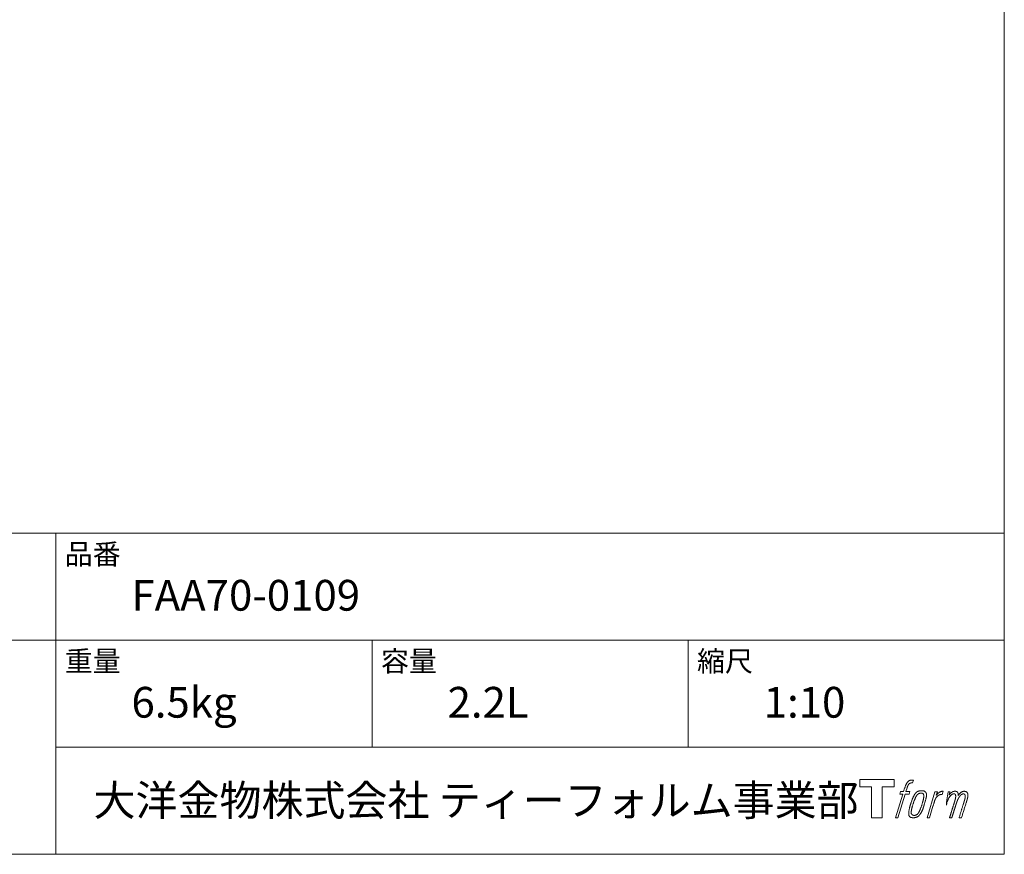
# Model space of a CAD drawing. Units: millimetres. Extents: x -975 to 975, y -1428 to 1406.
# Drawn here: x 193 to 975, y -1394 to -731 of the extents above; entities that cross this region are included whole.
import ezdxf

# ---------------------------------------------------------------- set-up
doc = ezdxf.new("R2010")
doc.units = ezdxf.units.MM
doc.header["$LTSCALE"] = 25.4
doc.layers.add('template', color=7, linetype='Continuous')
doc.styles.add('ＭＳ ゴシック', font='txt', dxfattribs={"bigfont": 'ＭＳ ゴシック'})

# ---------------------------------------------------------------- blocks, each defined once
blk = doc.blocks.new('グループ')
at = {"color": 7, "linetype": 'Continuous', "lineweight": 15, "flags": 128}
blk.add_lwpolyline([(887.43, -1334.49), (887.43, -1340.49), (877.93, -1340.49), (877.93, -1364.94), (869.57, -1364.94), (869.57, -1340.49), (860.24, -1340.49), (860.24, -1334.49)], close=True, dxfattribs=at)
for points in [[(900.16, -1335.22), (900.17, -1335.21, -0.022222), (900.46, -1335.14), (900.48, -1335.14, -0.014688), (900.74, -1335.1, -0.012746), (901.01, -1335.07), (901.07, -1335.07, -0.01981), (901.46, -1335.05), (901.51, -1335.05, -0.014762), (902.01, -1335.07), (902.08, -1335.07, -0.016262), (902.47, -1335.11), (902.59, -1335.12, -0.008002), (902.73, -1335.14), (902.77, -1335.15, -0.005382), (902.84, -1335.16), (902.12, -1337.34, 0.010867), (902.05, -1337.33), (902.01, -1337.32, 0.017066), (901.87, -1337.3), (901.8, -1337.3, 0.022016), (901.52, -1337.28), (901.44, -1337.28, 0.028261), (901.11, -1337.29), (901.06, -1337.3, 0.016968), (900.82, -1337.33, 0.019058), (900.57, -1337.38), (900.57, -1337.38, 0.021369), (900.32, -1337.45), (900.31, -1337.46, 0.02376), (900.06, -1337.56), (900.05, -1337.56, 0.026186), (899.8, -1337.69), (899.79, -1337.69, 0.027255), (899.55, -1337.85), (899.52, -1337.87, 0.0326), (899.37, -1338), (899.34, -1338.02, 0.013805), (899.25, -1338.12, 0.012528), (899.17, -1338.22), (899.14, -1338.24, 0.020522), (899.02, -1338.41), (898.99, -1338.44, 0.016311), (898.84, -1338.67), (898.84, -1338.68, 0.01319), (898.69, -1338.93), (898.69, -1338.93, 0.01079), (898.55, -1339.2), (898.55, -1339.2, 0.009137), (898.42, -1339.48), (898.39, -1339.54, 0.013542), (898.22, -1339.96), (898.19, -1340.04, 0.009283), (898.01, -1340.52), (897.99, -1340.59, 0.005426), (897.88, -1340.92), (897.86, -1340.98, 0.000823), (897.79, -1341.2), (896.81, -1344.22), (900.04, -1344.22), (899.54, -1346.12), (896.28, -1346.12), (890.45, -1364.94), (888.63, -1364.94), (894.46, -1346.12), (892.06, -1346.12), (892.56, -1344.22), (894.99, -1344.22), (895.85, -1341.58, -0.000586), (895.89, -1341.47), (895.96, -1341.23, -0.008752), (896.16, -1340.63), (896.26, -1340.37, -0.00774), (896.51, -1339.68), (896.53, -1339.64, -0.008237), (896.78, -1339.03, -0.008573), (897.04, -1338.44), (897.14, -1338.22, -0.016811), (897.43, -1337.66), (897.56, -1337.43, -0.000782), (897.61, -1337.34), (897.61, -1337.34, -0.003663), (897.67, -1337.24, -0.008022), (897.72, -1337.14), (897.75, -1337.09, -0.020214), (897.88, -1336.91), (897.94, -1336.83, -0.024932), (898.2, -1336.52), (898.22, -1336.49, -0.024213), (898.56, -1336.15), (898.61, -1336.11, -0.025102), (898.89, -1335.87), (898.89, -1335.87, -0.013087), (899.19, -1335.66), (899.19, -1335.66, -0.029033), (899.5, -1335.48), (899.53, -1335.47, -0.016025), (899.8, -1335.34, -0.02676), (900.07, -1335.24), (900.1, -1335.23, -0.004998), (900.16, -1335.22, -0.004998)], [(904.6, -1345.37, 0.000437), (904.54, -1345.44), (904.5, -1345.49, 0.003048), (904.37, -1345.66), (904.34, -1345.71, 0.004206), (904.13, -1345.99), (904.08, -1346.06, 0.012095), (903.78, -1346.49), (903.69, -1346.64, 0.01416), (903.38, -1347.13), (903.34, -1347.2, 0.007113), (903.14, -1347.57, 0.006846), (902.94, -1347.95), (902.94, -1347.96, 0.006412), (902.74, -1348.37), (902.73, -1348.38, 0.005886), (902.53, -1348.83), (902.52, -1348.85, 0.005319), (902.31, -1349.33), (902.3, -1349.35, 0.00475), (902.09, -1349.89), (902.08, -1349.91, 0.004207), (901.85, -1350.49), (901.84, -1350.52, 0.003668), (901.61, -1351.16), (901.6, -1351.19, 0.003257), (901.35, -1351.88), (901.28, -1352.08, 0.002613), (900.94, -1353.11), (900.87, -1353.3, 0.002059), (900.66, -1353.96), (900.66, -1353.97, 0.002561), (900.45, -1354.6), (900.45, -1354.61, 0.003136), (900.26, -1355.23), (900.26, -1355.24, 0.003723), (900.08, -1355.85), (900.08, -1355.85, 0.004308), (899.92, -1356.45, 0.004765), (899.76, -1357.05), (899.73, -1357.2, 0.011297), (899.53, -1358.09), (899.51, -1358.23, 0.013006), (899.31, -1359.42), (899.28, -1359.56, 0.013872), (899.18, -1360.47), (899.16, -1360.69, 0.007125), (899.13, -1361.16), (899.12, -1361.24, 0.002888), (899.11, -1361.53, 0.00603), (899.1, -1361.83), (899.1, -1361.87, 0.022952), (899.1, -1362.2), (899.11, -1362.26, 0.012367), (899.13, -1362.46, 0.012858), (899.16, -1362.66), (899.16, -1362.7, 0.028572), (899.23, -1362.98), (899.24, -1363.02, 0.031628), (899.36, -1363.34), (899.36, -1363.35, 0.033898), (899.51, -1363.64), (899.51, -1363.64, 0.035023), (899.7, -1363.9), (899.7, -1363.9, 0.034748), (899.91, -1364.13, 0.033134), (900.15, -1364.32), (900.16, -1364.32, 0.030523), (900.42, -1364.49), (900.43, -1364.49, 0.027374), (900.72, -1364.63), (900.72, -1364.63, 0.024096), (901.04, -1364.74), (901.05, -1364.74, 0.020964), (901.38, -1364.82), (901.39, -1364.82, 0.018139), (901.75, -1364.88), (901.76, -1364.88, 0.015609), (902.14, -1364.92), (902.18, -1364.92, 0.013715), (902.51, -1364.94), (902.55, -1364.94, 0.005106), (902.79, -1364.94, 0.005226), (903.03, -1364.93), (903.1, -1364.93, 0.016151), (903.47, -1364.91), (903.49, -1364.91, 0.010122), (903.91, -1364.86), (903.94, -1364.85, 0.024529), (904.42, -1364.76), (904.5, -1364.74, 0.014351), (904.86, -1364.65, 0.015656), (905.21, -1364.53), (905.22, -1364.53, 0.017014), (905.57, -1364.38), (905.58, -1364.38, 0.018311), (905.94, -1364.2), (905.95, -1364.2, 0.01949), (906.3, -1363.99), (906.31, -1363.98, 0.020487), (906.67, -1363.73), (906.67, -1363.73, 0.021252), (907.02, -1363.44), (907.06, -1363.39, 0.021525), (907.32, -1363.13), (907.37, -1363.09, 0.011458), (907.52, -1362.91), (907.54, -1362.9, 0.006153), (907.66, -1362.74, 0.000633), (907.79, -1362.59), (907.81, -1362.56, 0.00419), (907.98, -1362.34), (908.04, -1362.27, 0.009299), (908.31, -1361.89), (908.4, -1361.78, 0.015932), (908.74, -1361.25), (908.79, -1361.18, 0.008555), (909.02, -1360.79, 0.00846), (909.24, -1360.39), (909.25, -1360.37, 0.008143), (909.47, -1359.93), (909.48, -1359.91, 0.007657), (909.71, -1359.43), (909.72, -1359.41, 0.007068), (909.95, -1358.88), (909.96, -1358.85, 0.006456), (910.19, -1358.27), (910.2, -1358.24, 0.005831), (910.45, -1357.59), (910.46, -1357.56, 0.005231), (910.7, -1356.85), (910.71, -1356.82, 0.004668), (910.97, -1356.04), (911.01, -1355.9, 0.004167), (911.22, -1355.24), (911.25, -1355.12, 0.001517), (911.37, -1354.7, -0.000489), (911.49, -1354.29), (911.57, -1354.03, 0.000258), (911.84, -1353.1), (911.93, -1352.82, 0.000664), (912.12, -1352.15), (912.12, -1352.13, 0.001059), (912.31, -1351.5), (912.31, -1351.48, 0.001566), (912.48, -1350.88), (912.48, -1350.87, 0.002164), (912.64, -1350.3), (912.64, -1350.28, 0.002876), (912.78, -1349.75), (912.79, -1349.73, 0.003731), (912.91, -1349.23), (912.92, -1349.22, 0.004765), (913.02, -1348.75), (913.03, -1348.73, 0.006028), (913.12, -1348.3), (913.12, -1348.28, 0.007582), (913.19, -1347.88), (913.2, -1347.86, 0.009513), (913.25, -1347.48), (913.26, -1347.43, 0.012105), (913.28, -1347.16), (913.28, -1347.15, 0.006905), (913.3, -1346.91), (913.3, -1346.89, 0.016906), (913.3, -1346.69), (913.3, -1346.63, 0.005201), (913.3, -1346.55, 0.005404), (913.28, -1346.43), (913.27, -1346.4, 0.011205), (913.24, -1346.23), (913.22, -1346.15, 0.024076), (913.13, -1345.82), (913.11, -1345.76, 0.025681), (912.97, -1345.39), (912.96, -1345.38, 0.026836), (912.79, -1345.05), (912.79, -1345.04, 0.027467), (912.6, -1344.75), (912.59, -1344.74, 0.027504), (912.38, -1344.48), (912.37, -1344.48, 0.026956), (912.15, -1344.26), (912.14, -1344.25, 0.025912), (911.9, -1344.06), (911.9, -1344.06, 0.024516), (911.65, -1343.9), (911.65, -1343.9, 0.022928), (911.39, -1343.77), (911.39, -1343.77, 0.021298), (911.14, -1343.67), (911.13, -1343.67, 0.019756), (910.88, -1343.59, 0.018351), (910.63, -1343.53), (910.54, -1343.52, 0.033806), (910.25, -1343.48), (910.16, -1343.48, 0.009199), (910.06, -1343.48, 0.002833), (909.95, -1343.48), (909.95, -1343.48, -0.002362), (909.84, -1343.47), (909.81, -1343.47, 0.000882), (909.62, -1343.47), (909.58, -1343.47, 0.003813), (909.31, -1343.47), (909.3, -1343.47, 0.006067), (908.99, -1343.48), (908.98, -1343.48, 0.008036), (908.65, -1343.49), (908.64, -1343.49, 0.0099), (908.29, -1343.52), (908.28, -1343.53, 0.011774), (907.91, -1343.57), (907.9, -1343.57, 0.013744), (907.51, -1343.64), (907.51, -1343.64, 0.015836), (907.11, -1343.74), (907.11, -1343.74, 0.018055), (906.71, -1343.87), (906.71, -1343.87, 0.020366), (906.31, -1344.03), (906.31, -1344.03, 0.022682), (905.92, -1344.22), (905.92, -1344.23, 0.024863), (905.54, -1344.46), (905.49, -1344.5, 0.026704), (905.22, -1344.71, 0.01393), (904.96, -1344.95), (904.96, -1344.95, 0.028346), (904.71, -1345.22), (904.67, -1345.27, 0.00707), (904.6, -1345.37, 0.00707)], [(919.97, -1344.29), (921.85, -1344.29), (921.01, -1346.98, -0.001059), (921.04, -1346.94), (921.1, -1346.87, -0.007187), (921.25, -1346.7), (921.39, -1346.54, -0.014812), (921.84, -1346.08), (921.93, -1345.99, -0.008627), (922.26, -1345.67), (922.31, -1345.63, -0.010314), (922.56, -1345.41), (922.61, -1345.37, -0.006021), (922.78, -1345.23), (922.79, -1345.23, -0.006707), (922.96, -1345.09), (922.96, -1345.09, -0.007618), (923.13, -1344.96, -0.008965), (923.31, -1344.84), (923.34, -1344.82, -0.015692), (923.54, -1344.7, -0.00233), (923.74, -1344.59), (923.75, -1344.58, -0.010767), (923.99, -1344.45), (924.01, -1344.44, -0.007806), (924.29, -1344.31), (924.3, -1344.3, -0.018183), (924.61, -1344.17), (924.67, -1344.15, -0.020841), (925.02, -1344.03), (925.03, -1344.03, -0.02228), (925.36, -1343.95), (925.37, -1343.95, -0.021551), (925.69, -1343.9), (925.73, -1343.9, -0.018255), (925.96, -1343.88), (926, -1343.88, -0.007296), (926.16, -1343.88), (926.19, -1343.88, -0.005923), (926.28, -1343.88), (926.31, -1343.88, -0.001183), (926.35, -1343.88), (925.56, -1346.42, 0.014393), (925.53, -1346.41), (925.52, -1346.41, 0.023439), (925.48, -1346.39), (925.47, -1346.39, 0.019916), (925.41, -1346.38), (925.39, -1346.38, 0.029364), (925.29, -1346.36), (925.26, -1346.36, 0.021461), (925.11, -1346.36), (925.1, -1346.36, 0.016756), (924.93, -1346.37), (924.92, -1346.38, 0.013768), (924.73, -1346.4), (924.73, -1346.4, 0.01185), (924.53, -1346.44), (924.52, -1346.44, 0.010642), (924.31, -1346.49), (924.31, -1346.49, 0.009975), (924.09, -1346.55), (924.03, -1346.57, 0.019161), (923.69, -1346.68), (923.6, -1346.72, 0.020527), (923.22, -1346.88), (923.16, -1346.91, 0.018126), (922.9, -1347.05), (922.85, -1347.08, 0.014071), (922.7, -1347.16), (922.68, -1347.18, 0.008667), (922.59, -1347.24, 0.003641), (922.5, -1347.3), (922.46, -1347.33, 0.005226), (922.31, -1347.44), (922.29, -1347.46, 0.005002), (922.11, -1347.6), (922.09, -1347.61, 0.013614), (921.88, -1347.79), (921.85, -1347.82, 0.017282), (921.58, -1348.07), (921.58, -1348.07, 0.01894), (921.33, -1348.34), (921.3, -1348.38, 0.018504), (921.1, -1348.62, 0.008857), (920.93, -1348.88), (920.92, -1348.89, 0.01572), (920.73, -1349.18), (920.69, -1349.26, 0.009545), (920.52, -1349.55), (920.51, -1349.57, 0.010035), (920.38, -1349.83, 0.008694), (920.26, -1350.09), (920.25, -1350.1, 0.007258), (920.13, -1350.38), (920.13, -1350.39, 0.006001), (920.01, -1350.68), (920.01, -1350.69, 0.004902), (919.89, -1351.01), (919.89, -1351.02, 0.003942), (919.77, -1351.36), (919.76, -1351.37, 0.003104), (919.64, -1351.73), (919.64, -1351.74, 0.002507), (919.52, -1352.11), (919.48, -1352.23, 0.002908), (919.29, -1352.85), (919.25, -1352.98, 0.000927), (918.98, -1353.86), (918.96, -1353.93, -0.000581), (918.68, -1354.84), (918.61, -1355.06, -0.001202), (918.47, -1355.54), (918.41, -1355.71, -0.000269), (918.37, -1355.85), (915.54, -1364.94), (913.72, -1364.94), (919.97, -1344.29)], [(901.07, -1361.09, -0.002628), (901.07, -1361.02), (901.07, -1360.97, -0.008868), (901.07, -1360.8), (901.07, -1360.74, -0.007738), (901.09, -1360.45), (901.09, -1360.43, -0.006887), (901.12, -1360.12), (901.12, -1360.11, -0.006213), (901.16, -1359.77), (901.16, -1359.76, -0.005673), (901.21, -1359.39), (901.21, -1359.38, -0.005234), (901.27, -1359), (901.27, -1358.98, -0.004977), (901.34, -1358.58), (901.37, -1358.45, -0.008903), (901.51, -1357.79), (901.54, -1357.64, -0.008032), (901.77, -1356.69), (901.78, -1356.65, -0.007427), (902.06, -1355.62), (902.08, -1355.55, -0.006971), (902.41, -1354.48), (902.47, -1354.3, -0.005207), (902.7, -1353.61), (902.72, -1353.56, -0.000917), (902.92, -1352.98, -0.002516), (903.13, -1352.39), (903.16, -1352.29, -0.002821), (903.41, -1351.61), (903.42, -1351.59, -0.003196), (903.66, -1350.97), (903.67, -1350.94, -0.003628), (903.89, -1350.38), (903.9, -1350.35, -0.004127), (904.12, -1349.83), (904.15, -1349.76, -0.004747), (904.31, -1349.4), (904.31, -1349.38, -0.002565), (904.46, -1349.05, -0.005714), (904.62, -1348.73), (904.64, -1348.67, -0.006539), (904.83, -1348.31), (904.84, -1348.29, -0.007451), (905.01, -1347.97), (905.02, -1347.95, -0.008465), (905.19, -1347.66), (905.2, -1347.65, -0.009564), (905.36, -1347.39), (905.37, -1347.37, -0.010719), (905.53, -1347.14), (905.54, -1347.13, -0.011846), (905.69, -1346.93, -0.012918), (905.85, -1346.73), (905.88, -1346.7, -0.021774), (906.06, -1346.52), (906.07, -1346.51, -0.009727), (906.24, -1346.35, -0.018772), (906.41, -1346.21), (906.44, -1346.19, -0.017943), (906.68, -1346.03), (906.68, -1346.02, -0.017005), (906.91, -1345.88), (906.92, -1345.88, -0.016019), (907.16, -1345.76, -0.01511), (907.4, -1345.65), (907.45, -1345.63, -0.027195), (907.81, -1345.51), (907.88, -1345.49, -0.02376), (908.3, -1345.39), (908.36, -1345.38, -0.021372), (908.65, -1345.34), (908.71, -1345.34, -0.010147), (908.88, -1345.33), (908.89, -1345.33, -0.010038), (909.04, -1345.32), (909.05, -1345.32, -0.010363), (909.17, -1345.32), (909.2, -1345.32, -0.011569), (909.28, -1345.33, -0.007244), (909.36, -1345.33), (909.38, -1345.34, -0.021792), (909.5, -1345.35), (909.56, -1345.37, -0.033294), (909.77, -1345.42), (909.8, -1345.43, -0.018482), (909.94, -1345.48, -0.0198), (910.07, -1345.55), (910.07, -1345.55, -0.021224), (910.2, -1345.62), (910.21, -1345.62, -0.022609), (910.34, -1345.71), (910.34, -1345.71, -0.023846), (910.46, -1345.82), (910.46, -1345.82, -0.024816), (910.58, -1345.94), (910.58, -1345.94, -0.025411), (910.69, -1346.08), (910.69, -1346.08, -0.025553), (910.79, -1346.23), (910.79, -1346.24, -0.025215), (910.88, -1346.41), (910.88, -1346.41, -0.024427), (910.95, -1346.6), (910.96, -1346.63, -0.023132), (911.01, -1346.79, -0.011213), (911.04, -1346.96), (911.04, -1346.96, -0.021053), (911.07, -1347.14), (911.07, -1347.18, -0.019003), (911.09, -1347.43), (911.09, -1347.47, -0.013797), (911.09, -1347.79), (911.08, -1347.82, -0.008134), (911.07, -1348.12, -0.007353), (911.05, -1348.43), (911.04, -1348.44, -0.006689), (911.01, -1348.77), (911.01, -1348.79, -0.006136), (910.96, -1349.14), (910.96, -1349.16, -0.00567), (910.9, -1349.54), (910.89, -1349.56, -0.005272), (910.82, -1349.97), (910.82, -1349.98, -0.004929), (910.73, -1350.42), (910.73, -1350.43, -0.004742), (910.62, -1350.9), (910.59, -1351.05, -0.00844), (910.4, -1351.81), (910.39, -1351.83, -0.003964), (910.17, -1352.63), (910.16, -1352.68, -0.007248), (909.89, -1353.57), (909.82, -1353.79, -0.005135), (909.53, -1354.66), (909.51, -1354.73, -0.001915), (909.26, -1355.47), (909.25, -1355.49, -0.002152), (909, -1356.19), (908.99, -1356.22, -0.002433), (908.75, -1356.87), (908.75, -1356.89, -0.002745), (908.52, -1357.49), (908.51, -1357.52, -0.003108), (908.3, -1358.07), (908.29, -1358.09, -0.003531), (908.09, -1358.59), (908.08, -1358.61, -0.004025), (907.89, -1359.07), (907.88, -1359.09, -0.004602), (907.69, -1359.51), (907.68, -1359.52, -0.005277), (907.51, -1359.9), (907.5, -1359.92, -0.006067), (907.33, -1360.25), (907.33, -1360.27, -0.00699), (907.17, -1360.57), (907.16, -1360.59, -0.008064), (907.01, -1360.86), (907, -1360.87, -0.009301), (906.85, -1361.11), (906.85, -1361.12, -0.010706), (906.71, -1361.33), (906.7, -1361.34, -0.012272), (906.57, -1361.52), (906.56, -1361.52, -0.014184), (906.42, -1361.7), (906.41, -1361.7, -0.017596), (906.27, -1361.85, -0.008047), (906.13, -1362), (906.08, -1362.04, -0.02696), (905.83, -1362.25), (905.76, -1362.3, -0.017836), (905.52, -1362.47), (905.51, -1362.47, -0.017465), (905.28, -1362.61, -0.016924), (905.03, -1362.74), (904.99, -1362.76, -0.031888), (904.64, -1362.9), (904.57, -1362.92, -0.028444), (904.19, -1363.01), (904.16, -1363.02, -0.024391), (903.84, -1363.07), (903.79, -1363.07, -0.019664), (903.58, -1363.08), (903.53, -1363.08, -0.01005), (903.41, -1363.08), (903.38, -1363.08, -0.001975), (903.33, -1363.08), (903.33, -1363.08, 0.006538), (903.29, -1363.08, -0.016797), (903.24, -1363.08), (903.24, -1363.08, -0.008128), (903.19, -1363.07), (903.17, -1363.07, -0.01267), (903.1, -1363.06), (903.08, -1363.06, -0.011785), (902.96, -1363.04), (902.9, -1363.03, -0.025177), (902.68, -1362.97), (902.63, -1362.95, -0.014653), (902.44, -1362.89, -0.016693), (902.26, -1362.81), (902.26, -1362.81, -0.019168), (902.07, -1362.72), (902.07, -1362.72, -0.022118), (901.89, -1362.6), (901.88, -1362.6, -0.025498), (901.71, -1362.47), (901.68, -1362.45, -0.029249), (901.56, -1362.33, -0.015905), (901.45, -1362.21), (901.44, -1362.21, -0.034381), (901.34, -1362.06), (901.31, -1362.01, -0.036912), (901.22, -1361.85, -0.019175), (901.16, -1361.68), (901.16, -1361.67, -0.037818), (901.11, -1361.48), (901.1, -1361.45, -0.018485), (901.08, -1361.31, -0.017987), (901.07, -1361.17), (901.07, -1361.16, -0.00855), (901.07, -1361.09, -0.00855)]]:
    blk.add_lwpolyline(points, format="xyb", dxfattribs=at)
at = {"color": 7, "linetype": 'Continuous', "lineweight": 15}
blk.add_rational_spline([(930.3, -1344.28), (931.12, -1344.28), (931.94, -1344.28), (931.52, -1345.63), (931.11, -1346.97), (931.13, -1346.94), (931.15, -1346.91), (931.18, -1346.86), (931.21, -1346.82), (931.29, -1346.69), (931.37, -1346.58), (931.41, -1346.53), (931.44, -1346.48), (931.58, -1346.3), (931.72, -1346.13), (931.73, -1346.12), (931.73, -1346.12), (931.87, -1345.95), (932.02, -1345.8), (932.02, -1345.8), (932.02, -1345.8), (932.16, -1345.65), (932.32, -1345.51), (932.33, -1345.49), (932.35, -1345.48), (932.47, -1345.37), (932.58, -1345.28), (932.6, -1345.26), (932.62, -1345.24), (932.7, -1345.18), (932.78, -1345.11), (932.86, -1345.05), (932.94, -1344.99), (932.96, -1344.97), (932.99, -1344.95), (933.07, -1344.89), (933.16, -1344.82), (933.18, -1344.81), (933.2, -1344.79), (933.24, -1344.76), (933.28, -1344.73), (933.33, -1344.69), (933.37, -1344.66), (933.41, -1344.64), (933.44, -1344.61), (933.55, -1344.53), (933.67, -1344.47), (933.7, -1344.45), (933.74, -1344.43), (933.92, -1344.33), (934.11, -1344.25), (934.11, -1344.25), (934.12, -1344.25), (934.3, -1344.18), (934.49, -1344.12), (934.49, -1344.12), (934.5, -1344.12), (934.68, -1344.06), (934.86, -1344.03), (934.86, -1344.02), (934.87, -1344.02), (935.04, -1343.99), (935.22, -1343.96), (935.39, -1343.94), (935.57, -1343.93), (935.61, -1343.93), (935.64, -1343.93), (935.81, -1343.92), (935.97, -1343.92), (936.01, -1343.92), (936.05, -1343.92), (936.14, -1343.92), (936.23, -1343.93), (936.23, -1343.93), (936.23, -1343.93), (936.32, -1343.93), (936.41, -1343.94), (936.41, -1343.94), (936.41, -1343.94), (936.5, -1343.95), (936.58, -1343.97), (936.58, -1343.97), (936.58, -1343.97), (936.67, -1343.98), (936.75, -1344), (936.75, -1344), (936.75, -1344), (936.84, -1344.02), (936.92, -1344.04), (936.92, -1344.04), (936.92, -1344.04), (937, -1344.07), (937.08, -1344.1), (937.16, -1344.13), (937.24, -1344.16), (937.32, -1344.2), (937.39, -1344.25), (937.39, -1344.25), (937.39, -1344.25), (937.46, -1344.29), (937.53, -1344.34), (937.53, -1344.34), (937.53, -1344.34), (937.6, -1344.4), (937.66, -1344.46), (937.67, -1344.46), (937.67, -1344.46), (937.73, -1344.52), (937.79, -1344.59), (937.8, -1344.6), (937.81, -1344.61), (937.88, -1344.7), (937.95, -1344.8), (937.96, -1344.83), (937.98, -1344.85), (938.02, -1344.91), (938.05, -1344.98), (938.06, -1345), (938.06, -1345.01), (938.08, -1345.05), (938.1, -1345.09), (938.12, -1345.13), (938.14, -1345.17), (938.14, -1345.19), (938.15, -1345.2), (938.18, -1345.27), (938.21, -1345.33), (938.21, -1345.35), (938.22, -1345.37), (938.24, -1345.43), (938.27, -1345.48), (938.29, -1345.54), (938.3, -1345.6), (938.31, -1345.61), (938.31, -1345.63), (938.34, -1345.71), (938.35, -1345.8), (938.36, -1345.81), (938.36, -1345.82), (938.37, -1345.88), (938.38, -1345.95), (938.38, -1346.01), (938.39, -1346.07), (938.39, -1346.08), (938.39, -1346.08), (938.39, -1346.15), (938.39, -1346.22), (938.39, -1346.22), (938.39, -1346.22), (938.39, -1346.3), (938.39, -1346.38), (938.39, -1346.38), (938.39, -1346.39), (938.39, -1346.48), (938.39, -1346.56), (938.39, -1346.57), (938.39, -1346.58), (938.38, -1346.68), (938.38, -1346.78), (938.37, -1346.84), (938.37, -1346.9), (938.36, -1347.05), (938.35, -1347.19), (938.34, -1347.34), (938.34, -1347.38), (938.36, -1347.34), (938.39, -1347.3), (938.41, -1347.26), (938.44, -1347.21), (938.52, -1347.08), (938.6, -1346.96), (938.63, -1346.91), (938.66, -1346.86), (938.74, -1346.73), (938.82, -1346.61), (938.83, -1346.6), (938.83, -1346.6), (938.91, -1346.48), (939, -1346.36), (939.08, -1346.25), (939.17, -1346.13), (939.19, -1346.11), (939.21, -1346.08), (939.33, -1345.93), (939.46, -1345.78), (939.46, -1345.78), (939.46, -1345.78), (939.59, -1345.64), (939.72, -1345.51), (939.85, -1345.38), (939.99, -1345.27), (940.03, -1345.23), (940.08, -1345.19), (940.22, -1345.08), (940.37, -1344.97), (940.38, -1344.97), (940.39, -1344.96), (940.52, -1344.87), (940.65, -1344.79), (940.66, -1344.78), (940.68, -1344.77), (940.78, -1344.7), (940.9, -1344.64), (941.01, -1344.57), (941.12, -1344.51), (941.12, -1344.51), (941.12, -1344.51), (941.24, -1344.45), (941.36, -1344.39), (941.39, -1344.38), (941.42, -1344.36), (941.52, -1344.31), (941.62, -1344.27), (941.73, -1344.22), (941.84, -1344.18), (941.86, -1344.17), (941.87, -1344.16), (942.02, -1344.11), (942.17, -1344.07), (942.19, -1344.06), (942.22, -1344.05), (942.39, -1344.01), (942.56, -1343.98), (942.56, -1343.98), (942.57, -1343.98), (942.73, -1343.95), (942.89, -1343.94), (942.91, -1343.94), (942.94, -1343.94), (943.06, -1343.94), (943.18, -1343.94), (943.2, -1343.94), (943.22, -1343.94), (943.3, -1343.95), (943.38, -1343.96), (943.46, -1343.96), (943.54, -1343.97), (943.57, -1343.98), (943.6, -1343.98), (943.75, -1344), (943.89, -1344.03), (943.92, -1344.03), (943.96, -1344.04), (944.07, -1344.06), (944.17, -1344.09), (944.18, -1344.09), (944.18, -1344.09), (944.28, -1344.12), (944.38, -1344.15), (944.39, -1344.15), (944.39, -1344.15), (944.49, -1344.18), (944.58, -1344.22), (944.58, -1344.22), (944.59, -1344.22), (944.68, -1344.26), (944.77, -1344.3), (944.77, -1344.3), (944.77, -1344.3), (944.86, -1344.35), (944.94, -1344.4), (944.95, -1344.4), (944.95, -1344.4), (945.03, -1344.45), (945.11, -1344.51), (945.19, -1344.57), (945.26, -1344.63), (945.26, -1344.63), (945.26, -1344.64), (945.34, -1344.7), (945.4, -1344.78), (945.4, -1344.78), (945.4, -1344.78), (945.47, -1344.85), (945.53, -1344.94), (945.53, -1344.94), (945.53, -1344.94), (945.6, -1345.03), (945.65, -1345.12), (945.65, -1345.12), (945.65, -1345.12), (945.71, -1345.22), (945.76, -1345.32), (945.76, -1345.32), (945.76, -1345.32), (945.82, -1345.43), (945.86, -1345.54), (945.86, -1345.54), (945.86, -1345.54), (945.91, -1345.66), (945.95, -1345.78), (945.95, -1345.78), (945.95, -1345.79), (945.99, -1345.91), (946.02, -1346.04), (946.03, -1346.04), (946.03, -1346.04), (946.06, -1346.16), (946.08, -1346.28), (946.11, -1346.4), (946.13, -1346.52), (946.13, -1346.55), (946.14, -1346.58), (946.16, -1346.75), (946.17, -1346.92), (946.17, -1346.94), (946.17, -1346.97), (946.17, -1347.09), (946.17, -1347.2), (946.17, -1347.32), (946.16, -1347.43), (946.16, -1347.43), (946.16, -1347.43), (946.15, -1347.55), (946.13, -1347.67), (946.13, -1347.67), (946.13, -1347.68), (946.11, -1347.8), (946.09, -1347.92), (946.09, -1347.93), (946.09, -1347.93), (946.07, -1348.06), (946.04, -1348.19), (946.04, -1348.19), (946.04, -1348.2), (946.01, -1348.34), (945.98, -1348.48), (945.98, -1348.48), (945.98, -1348.49), (945.95, -1348.64), (945.91, -1348.79), (945.91, -1348.8), (945.91, -1348.8), (945.87, -1348.97), (945.83, -1349.13), (945.82, -1349.18), (945.81, -1349.23), (945.74, -1349.5), (945.68, -1349.76), (945.67, -1349.78), (945.67, -1349.8), (945.59, -1350.11), (945.52, -1350.41), (945.51, -1350.43), (945.51, -1350.45), (945.42, -1350.79), (945.32, -1351.13), (945.3, -1351.18), (945.29, -1351.24), (945.16, -1351.7), (945.02, -1352.15), (944.98, -1352.27), (944.95, -1352.39), (944.87, -1352.64), (944.8, -1352.88), (944.72, -1353.13), (944.71, -1353.16), (942.86, -1359.05), (941.01, -1364.94), (940.05, -1364.94), (939.09, -1364.94), (940.7, -1359.79), (942.32, -1354.64), (942.37, -1354.5), (942.41, -1354.35), (942.58, -1353.81), (942.75, -1353.27), (942.78, -1353.17), (942.81, -1353.07), (942.92, -1352.72), (943.02, -1352.37), (943.02, -1352.35), (943.03, -1352.34), (943.12, -1352.02), (943.22, -1351.71), (943.22, -1351.69), (943.23, -1351.67), (943.31, -1351.39), (943.39, -1351.1), (943.47, -1350.82), (943.54, -1350.54), (943.55, -1350.5), (943.56, -1350.47), (943.63, -1350.21), (943.69, -1349.95), (943.75, -1349.69), (943.79, -1349.53), (943.8, -1349.51), (943.8, -1349.49), (943.83, -1349.36), (943.86, -1349.24), (943.86, -1349.23), (943.87, -1349.21), (943.89, -1349.12), (943.91, -1349.03), (943.93, -1348.94), (943.95, -1348.85), (943.95, -1348.84), (943.95, -1348.82), (943.98, -1348.7), (943.99, -1348.57), (944, -1348.56), (944, -1348.54), (944.02, -1348.39), (944.03, -1348.24), (944.03, -1348.22), (944.03, -1348.2), (944.03, -1348.09), (944.03, -1347.98), (944.03, -1347.96), (944.03, -1347.94), (944.02, -1347.86), (944.02, -1347.78), (944.01, -1347.7), (944, -1347.62), (944, -1347.61), (944, -1347.59), (943.99, -1347.49), (943.97, -1347.38), (943.97, -1347.37), (943.96, -1347.35), (943.95, -1347.27), (943.93, -1347.19), (943.93, -1347.19), (943.93, -1347.19), (943.91, -1347.11), (943.89, -1347.03), (943.89, -1347.03), (943.89, -1347.03), (943.87, -1346.96), (943.84, -1346.89), (943.84, -1346.89), (943.84, -1346.88), (943.81, -1346.82), (943.78, -1346.75), (943.78, -1346.75), (943.78, -1346.75), (943.75, -1346.68), (943.72, -1346.62), (943.71, -1346.62), (943.71, -1346.62), (943.68, -1346.56), (943.64, -1346.5), (943.64, -1346.5), (943.64, -1346.5), (943.6, -1346.45), (943.56, -1346.4), (943.56, -1346.4), (943.56, -1346.4), (943.51, -1346.35), (943.46, -1346.3), (943.46, -1346.3), (943.46, -1346.3), (943.42, -1346.26), (943.36, -1346.22), (943.31, -1346.19), (943.25, -1346.16), (943.25, -1346.16), (943.25, -1346.16), (943.2, -1346.12), (943.14, -1346.1), (943.14, -1346.1), (943.14, -1346.1), (943.08, -1346.08), (943.01, -1346.06), (943.01, -1346.06), (943.01, -1346.06), (942.95, -1346.04), (942.88, -1346.03), (942.87, -1346.03), (942.86, -1346.03), (942.81, -1346.02), (942.75, -1346.02), (942.74, -1346.02), (942.74, -1346.02), (942.7, -1346.02), (942.66, -1346.02), (942.62, -1346.02), (942.58, -1346.02), (942.56, -1346.02), (942.54, -1346.02), (942.47, -1346.02), (942.39, -1346.03), (942.38, -1346.03), (942.37, -1346.03), (942.27, -1346.04), (942.18, -1346.04), (942.17, -1346.05), (942.16, -1346.05), (942.05, -1346.06), (941.94, -1346.08), (941.9, -1346.09), (941.87, -1346.1), (941.75, -1346.12), (941.64, -1346.16), (941.53, -1346.2), (941.42, -1346.25), (941.42, -1346.25), (941.41, -1346.25), (941.3, -1346.31), (941.19, -1346.38), (941.17, -1346.39), (941.15, -1346.4), (941.07, -1346.45), (940.99, -1346.51), (940.91, -1346.57), (940.83, -1346.63), (940.82, -1346.63), (940.82, -1346.63), (940.74, -1346.7), (940.66, -1346.77), (940.65, -1346.78), (940.63, -1346.79), (940.57, -1346.86), (940.5, -1346.92), (940.44, -1346.99), (940.37, -1347.05), (940.3, -1347.12), (940.23, -1347.19), (940.03, -1347.4), (939.85, -1347.62), (939.82, -1347.66), (939.79, -1347.7), (939.55, -1348), (939.32, -1348.31), (939.32, -1348.31), (939.32, -1348.31), (939.09, -1348.63), (938.89, -1348.97), (938.86, -1349.01), (938.84, -1349.05), (938.68, -1349.31), (938.54, -1349.58), (938.39, -1349.85), (938.27, -1350.12), (938.25, -1350.15), (938.24, -1350.18), (938.1, -1350.48), (937.97, -1350.78), (937.96, -1350.79), (937.96, -1350.8), (937.84, -1351.09), (937.72, -1351.38), (937.6, -1351.67), (937.49, -1351.96), (937.49, -1351.97), (937.49, -1351.98), (937.37, -1352.29), (937.26, -1352.6), (937.25, -1352.61), (937.25, -1352.61), (937.13, -1352.94), (937.02, -1353.27), (936.97, -1353.42), (936.92, -1353.57), (936.8, -1353.91), (936.69, -1354.25), (936.65, -1354.4), (936.6, -1354.55), (936.58, -1354.59), (936.57, -1354.64), (934.95, -1359.79), (933.33, -1364.94), (932.42, -1364.94), (931.52, -1364.94), (933.37, -1359.05), (935.22, -1353.16), (935.23, -1353.13), (935.3, -1352.9), (935.38, -1352.67), (935.45, -1352.44), (935.5, -1352.28), (935.54, -1352.12), (935.64, -1351.8), (935.73, -1351.48), (935.74, -1351.47), (935.74, -1351.46), (935.82, -1351.15), (935.91, -1350.85), (935.92, -1350.81), (935.93, -1350.78), (935.99, -1350.55), (936.05, -1350.31), (936.06, -1350.26), (936.08, -1350.21), (936.11, -1350.08), (936.14, -1349.95), (936.17, -1349.82), (936.2, -1349.69), (936.2, -1349.66), (936.21, -1349.62), (936.25, -1349.43), (936.29, -1349.23), (936.29, -1349.22), (936.29, -1349.21), (936.33, -1349), (936.36, -1348.78), (936.36, -1348.77), (936.36, -1348.75), (936.39, -1348.55), (936.4, -1348.33), (936.4, -1348.33), (936.4, -1348.32), (936.42, -1348.12), (936.41, -1347.93), (936.41, -1347.92), (936.41, -1347.92), (936.41, -1347.73), (936.39, -1347.55), (936.39, -1347.53), (936.39, -1347.52), (936.37, -1347.36), (936.34, -1347.21), (936.33, -1347.17), (936.32, -1347.14), (936.3, -1347.05), (936.27, -1346.97), (936.27, -1346.96), (936.27, -1346.94), (936.25, -1346.89), (936.23, -1346.83), (936.21, -1346.77), (936.18, -1346.71), (936.18, -1346.7), (936.18, -1346.69), (936.15, -1346.63), (936.11, -1346.57), (936.11, -1346.56), (936.11, -1346.56), (936.08, -1346.5), (936.05, -1346.45), (936.04, -1346.45), (936.04, -1346.45), (936.01, -1346.39), (935.97, -1346.34), (935.97, -1346.34), (935.97, -1346.34), (935.93, -1346.3), (935.89, -1346.25), (935.89, -1346.25), (935.89, -1346.25), (935.85, -1346.21), (935.8, -1346.18), (935.8, -1346.18), (935.8, -1346.18), (935.75, -1346.14), (935.71, -1346.11), (935.66, -1346.08), (935.6, -1346.06), (935.6, -1346.06), (935.6, -1346.06), (935.55, -1346.04), (935.5, -1346.02), (935.5, -1346.02), (935.49, -1346.02), (935.44, -1346), (935.38, -1345.98), (935.38, -1345.98), (935.38, -1345.98), (935.32, -1345.97), (935.26, -1345.96), (935.26, -1345.96), (935.26, -1345.96), (935.19, -1345.95), (935.13, -1345.95), (935.11, -1345.94), (935.09, -1345.94), (934.99, -1345.93), (934.88, -1345.93), (934.87, -1345.93), (934.86, -1345.94), (934.75, -1345.94), (934.65, -1345.95), (934.54, -1345.96), (934.43, -1345.98), (934.42, -1345.99), (934.41, -1345.99), (934.29, -1346.02), (934.17, -1346.06), (934.16, -1346.06), (934.16, -1346.06), (934.04, -1346.1), (933.91, -1346.16), (933.91, -1346.16), (933.91, -1346.16), (933.78, -1346.22), (933.66, -1346.28), (933.64, -1346.29), (933.62, -1346.3), (933.52, -1346.36), (933.42, -1346.43), (933.42, -1346.43), (933.41, -1346.43), (933.33, -1346.49), (933.24, -1346.55), (933.16, -1346.61), (933.07, -1346.67), (933.06, -1346.68), (933.04, -1346.69), (932.93, -1346.78), (932.82, -1346.87), (932.81, -1346.88), (932.8, -1346.89), (932.66, -1347), (932.54, -1347.12), (932.53, -1347.13), (932.52, -1347.13), (932.39, -1347.25), (932.28, -1347.37), (932.27, -1347.38), (932.27, -1347.38), (932.16, -1347.5), (932.06, -1347.62), (932.06, -1347.62), (932.06, -1347.62), (931.96, -1347.74), (931.87, -1347.86), (931.86, -1347.87), (931.86, -1347.88), (931.78, -1347.98), (931.7, -1348.09), (931.63, -1348.2), (931.56, -1348.31), (931.56, -1348.31), (931.55, -1348.31), (931.48, -1348.43), (931.4, -1348.54), (931.4, -1348.55), (931.39, -1348.56), (931.31, -1348.68), (931.23, -1348.81), (931.22, -1348.82), (931.22, -1348.83), (931.13, -1348.97), (931.05, -1349.11), (931.03, -1349.14), (931.02, -1349.17), (930.9, -1349.36), (930.8, -1349.57), (930.79, -1349.58), (930.79, -1349.6), (930.7, -1349.77), (930.62, -1349.95), (930.54, -1350.13), (930.46, -1350.31), (930.46, -1350.32), (930.45, -1350.33), (930.37, -1350.52), (930.3, -1350.72), (930.28, -1350.76), (930.27, -1350.79), (930.22, -1350.91), (930.17, -1351.03), (930.13, -1351.16), (930.08, -1351.28), (930.07, -1351.31), (930.05, -1351.35), (929.98, -1351.55), (929.91, -1351.74), (929.89, -1351.81), (929.86, -1351.88), (929.77, -1352.14), (929.68, -1352.41), (929.58, -1352.68), (929.5, -1352.95), (929.48, -1353.01), (929.46, -1353.08), (929.33, -1353.47), (929.2, -1353.86), (929.19, -1353.9), (929.18, -1353.93), (929.04, -1354.39), (928.9, -1354.84), (927.31, -1359.89), (925.72, -1364.94), (924.77, -1364.94), (923.82, -1364.94), (927.06, -1354.61), (930.3, -1344.28)], [1, 1, 1, 1, 1, 0.999995726435, 1, 1, 1, 0.999539406908, 1, 1, 1, 0.999446061714, 1, 1, 1, 0.999435939493, 1, 1, 1, 0.999529368857, 1, 1, 1, 0.99970876148, 1, 1, 1, 0.99995953387, 1, 0.99997494175, 1, 1, 1, 0.999979203713, 1, 1, 1, 0.999999337374, 1, 0.999916095382, 1, 1, 1, 0.998096452723, 1, 1, 1, 0.998457281057, 1, 1, 1, 0.998783852803, 1, 1, 1, 0.999065281621, 1, 1, 1, 0.999290993427, 1, 0.999455353945, 1, 1, 1, 0.999092809829, 1, 1, 1, 0.999838208921, 1, 1, 1, 0.999755801676, 1, 1, 1, 0.999656514418, 1, 1, 1, 0.999532180687, 1, 1, 1, 0.999381919922, 1, 1, 1, 0.999208856851, 1, 0.999022610177, 1, 0.998842427397, 1, 1, 1, 0.998692884449, 1, 1, 1, 0.998600726228, 1, 1, 1, 0.998558149138, 1, 1, 1, 0.997046023352, 1, 1, 1, 0.998846881664, 1, 1, 1, 0.999843119, 1, 0.999998999003, 1, 1, 1, 0.999879035632, 1, 1, 1, 0.999822757456, 1, 0.999679797104, 1, 1, 1, 0.997927493873, 1, 1, 1, 0.999498598214, 1, 0.99963726112, 1, 1, 1, 0.999773063074, 1, 1, 1, 0.999877261407, 1, 1, 1, 0.999941556733, 1, 1, 1, 0.999971681043, 1, 1, 1, 0.999981912991, 1, 1, 1, 0.999998212799, 1, 1, 1, 0.999860919006, 1, 1, 1, 0.999906760973, 1, 1, 1, 0.999878495215, 1, 0.999853296828, 1, 1, 1, 0.99915519758, 1, 1, 1, 0.999741814418, 1, 0.998923820463, 1, 1, 1, 0.99908250841, 1, 1, 1, 0.999816489983, 1, 1, 1, 0.999747344913, 1, 0.999932786115, 1, 1, 1, 0.999695642048, 1, 1, 1, 0.999807057018, 1, 0.999782743615, 1, 1, 1, 0.998803184198, 1, 1, 1, 0.998474804055, 1, 1, 1, 0.998443649548, 1, 1, 1, 0.998795478934, 1, 1, 1, 0.999794159588, 1, 0.999858946624, 1, 1, 1, 0.999349506325, 1, 1, 1, 0.999678871556, 1, 1, 1, 0.999548065449, 1, 1, 1, 0.999386795946, 1, 1, 1, 0.999205025652, 1, 1, 1, 0.999022235074, 1, 1, 1, 0.998864274381, 1, 0.998768123331, 1, 1, 1, 0.99874965709, 1, 1, 1, 0.998814766983, 1, 1, 1, 0.998945263622, 1, 1, 1, 0.999104643607, 1, 1, 1, 0.99927638311, 1, 1, 1, 0.999416347288, 1, 1, 1, 0.999726805589, 1, 1, 1, 0.9996701319, 1, 0.999578545111, 1, 1, 1, 0.997992510122, 1, 1, 1, 0.999531490226, 1, 0.999624548694, 1, 1, 1, 0.9997286095, 1, 1, 1, 0.999826553397, 1, 1, 1, 0.999902253085, 1, 1, 1, 0.999952476193, 1, 1, 1, 0.999981358874, 1, 1, 1, 0.999995523763, 1, 1, 1, 0.999999360433, 1, 1, 1, 0.999965991472, 1, 1, 1, 0.999944197602, 1, 1, 1, 0.999962512074, 1, 1, 1, 0.999979338631, 1, 1, 1, 1, 1, 1, 1, 1, 1, 1, 1, 0.999991165788, 1, 1, 1, 0.999995242816, 1, 1, 1, 0.999993168751, 1, 1, 1, 0.999989384082, 1, 0.999983398006, 1, 1, 1, 0.999923365807, 1, 1, 1, 1, 1, 0.999986867087, 1, 1, 1, 0.999977817335, 1, 0.999960269286, 1, 1, 1, 0.999561798532, 1, 1, 1, 0.999112141064, 1, 1, 1, 0.998979249491, 1, 1, 1, 0.999782029539, 1, 0.999833510597, 1, 1, 1, 0.999687645788, 1, 1, 1, 0.999554749649, 1, 1, 1, 0.999489942718, 1, 1, 1, 0.999378487759, 1, 1, 1, 0.999243083225, 1, 1, 1, 0.99907896328, 1, 1, 1, 0.998887480112, 1, 1, 1, 0.998676206069, 1, 1, 1, 0.998462164249, 1, 1, 1, 0.998272469385, 1, 0.998139918016, 1, 1, 1, 0.998092708684, 1, 1, 1, 0.998141135656, 1, 1, 1, 0.998303181294, 1, 1, 1, 0.998388770826, 1, 1, 1, 0.999886956308, 1, 0.999997232012, 1, 1, 1, 0.999730494509, 1, 1, 1, 0.999788830642, 1, 1, 1, 0.998417023819, 1, 1, 1, 0.99765928542, 1, 0.999325507435, 1, 1, 1, 0.997647507828, 1, 1, 1, 0.999513133641, 1, 0.999581010761, 1, 1, 1, 0.999661783795, 1, 1, 1, 0.999726775005, 1, 0.999966728896, 1, 1, 1, 0.998820533517, 1, 1, 1, 0.999707782676, 1, 1, 1, 0.998914756708, 1, 1, 1, 0.999747659818, 1, 0.999625896711, 1, 1, 1, 0.999873541395, 1, 1, 1, 0.999937741886, 1, 0.999950829951, 1, 1, 1, 0.999960922843, 1, 1, 1, 0.99996746074, 1, 1, 1, 0.999928753231, 1, 1, 1, 0.999999822296, 1, 1, 1, 1, 1, 1, 1, 1, 1, 0.999982568197, 1, 1, 1, 0.999967252896, 1, 1, 1, 0.999989974918, 1, 1, 1, 0.99992142005, 1, 1, 1, 0.999982868166, 1, 0.999938984448, 1, 1, 1, 0.999893369944, 1, 1, 1, 0.999685030519, 1, 1, 1, 0.999469793671, 1, 1, 1, 0.999180489314, 1, 1, 1, 0.998844832932, 1, 1, 1, 0.998550320946, 1, 1, 1, 0.999103678137, 1, 1, 1, 0.999887450437, 1, 0.999404163754, 1, 1, 1, 0.99918468407, 1, 1, 1, 0.998925316792, 1, 1, 1, 0.998646717284, 1, 1, 1, 0.998400110427, 1, 1, 1, 0.998244215908, 1, 1, 1, 0.998245006084, 1, 0.998392263964, 1, 1, 1, 0.998651714715, 1, 1, 1, 0.998943559896, 1, 1, 1, 0.999224924124, 1, 1, 1, 0.999439659783, 1, 1, 1, 0.998769340312, 1, 1, 1, 0.998975364497, 1, 0.998319006731, 1, 1, 1, 0.99855393883, 1, 1, 1, 0.998846874649, 1, 1, 1, 0.999132288592, 1, 1, 1, 0.999386003785, 1, 1, 1, 0.999882149495, 1, 0.999797648274, 1, 1, 1, 0.99980916308, 1, 1, 1, 0.999503511232, 1, 1, 1, 0.99946304243, 1, 1, 1, 0.999516069375, 1, 1, 1, 0.999656147051, 1, 1, 1, 0.999834905517, 1, 0.999972810957, 1, 1, 1, 0.999997214728, 1, 1, 1, 0.999937197901, 1, 1, 1, 0.999827202561, 1, 1, 1, 0.999521721484, 1, 1, 1, 0.999826976261, 1, 0.999894474739, 1, 1, 1, 0.999950673441, 1, 1, 1, 0.999991239395, 1, 0.999992711399, 1, 1, 1, 0.999948755095, 1, 1, 1, 0.999980843694, 1, 0.999987393292, 1, 1, 1, 0.999979488303, 1, 1, 1, 0.999998276168, 1, 1, 1, 1, 1, 1, 1], degree=2, knots=[0, 0, 0, 1, 1, 2, 2, 3, 3, 4, 4, 5, 5, 6, 6, 7, 7, 8, 8, 9, 9, 10, 10, 11, 11, 12, 12, 13, 13, 14, 14, 15, 15, 16, 16, 17, 17, 18, 18, 19, 19, 20, 20, 21, 21, 22, 22, 23, 23, 24, 24, 25, 25, 26, 26, 27, 27, 28, 28, 29, 29, 30, 30, 31, 31, 32, 32, 33, 33, 34, 34, 35, 35, 36, 36, 37, 37, 38, 38, 39, 39, 40, 40, 41, 41, 42, 42, 43, 43, 44, 44, 45, 45, 46, 46, 47, 47, 48, 48, 49, 49, 50, 50, 51, 51, 52, 52, 53, 53, 54, 54, 55, 55, 56, 56, 57, 57, 58, 58, 59, 59, 60, 60, 61, 61, 62, 62, 63, 63, 64, 64, 65, 65, 66, 66, 67, 67, 68, 68, 69, 69, 70, 70, 71, 71, 72, 72, 73, 73, 74, 74, 75, 75, 76, 76, 77, 77, 78, 78, 79, 79, 80, 80, 81, 81, 82, 82, 83, 83, 84, 84, 85, 85, 86, 86, 87, 87, 88, 88, 89, 89, 90, 90, 91, 91, 92, 92, 93, 93, 94, 94, 95, 95, 96, 96, 97, 97, 98, 98, 99, 99, 100, 100, 101, 101, 102, 102, 103, 103, 104, 104, 105, 105, 106, 106, 107, 107, 108, 108, 109, 109, 110, 110, 111, 111, 112, 112, 113, 113, 114, 114, 115, 115, 116, 116, 117, 117, 118, 118, 119, 119, 120, 120, 121, 121, 122, 122, 123, 123, 124, 124, 125, 125, 126, 126, 127, 127, 128, 128, 129, 129, 130, 130, 131, 131, 132, 132, 133, 133, 134, 134, 135, 135, 136, 136, 137, 137, 138, 138, 139, 139, 140, 140, 141, 141, 142, 142, 143, 143, 144, 144, 145, 145, 146, 146, 147, 147, 148, 148, 149, 149, 150, 150, 151, 151, 152, 152, 153, 153, 154, 154, 155, 155, 156, 156, 157, 157, 158, 158, 159, 159, 160, 160, 161, 161, 162, 162, 163, 163, 164, 164, 165, 165, 166, 166, 167, 167, 168, 168, 169, 169, 170, 170, 171, 171, 172, 172, 173, 173, 174, 174, 175, 175, 176, 176, 177, 177, 178, 178, 179, 179, 180, 180, 181, 181, 182, 182, 183, 183, 184, 184, 185, 185, 186, 186, 187, 187, 188, 188, 189, 189, 190, 190, 191, 191, 192, 192, 193, 193, 194, 194, 195, 195, 196, 196, 197, 197, 198, 198, 199, 199, 200, 200, 201, 201, 202, 202, 203, 203, 204, 204, 205, 205, 206, 206, 207, 207, 208, 208, 209, 209, 210, 210, 211, 211, 212, 212, 213, 213, 214, 214, 215, 215, 216, 216, 217, 217, 218, 218, 219, 219, 220, 220, 221, 221, 222, 222, 223, 223, 224, 224, 225, 225, 226, 226, 227, 227, 228, 228, 229, 229, 230, 230, 231, 231, 232, 232, 233, 233, 234, 234, 235, 235, 236, 236, 237, 237, 238, 238, 239, 239, 240, 240, 241, 241, 242, 242, 243, 243, 244, 244, 245, 245, 246, 246, 247, 247, 248, 248, 249, 249, 250, 250, 251, 251, 252, 252, 253, 253, 254, 254, 255, 255, 256, 256, 257, 257, 258, 258, 259, 259, 260, 260, 261, 261, 262, 262, 263, 263, 264, 264, 265, 265, 266, 266, 267, 267, 268, 268, 269, 269, 270, 270, 271, 271, 272, 272, 273, 273, 274, 274, 275, 275, 276, 276, 277, 277, 278, 278, 279, 279, 280, 280, 281, 281, 282, 282, 283, 283, 284, 284, 285, 285, 286, 286, 287, 287, 288, 288, 289, 289, 290, 290, 291, 291, 292, 292, 293, 293, 294, 294, 295, 295, 296, 296, 297, 297, 298, 298, 299, 299, 300, 300, 301, 301, 302, 302, 303, 303, 304, 304, 305, 305, 306, 306, 307, 307, 308, 308, 309, 309, 310, 310, 311, 311, 312, 312, 313, 313, 314, 314, 315, 315, 316, 316, 317, 317, 318, 318, 319, 319, 320, 320, 321, 321, 322, 322, 323, 323, 324, 324, 325, 325, 326, 326, 327, 327, 328, 328, 329, 329, 330, 330, 331, 331, 332, 332, 333, 333, 334, 334, 335, 335, 336, 336, 337, 337, 338, 338, 339, 339, 340, 340, 341, 341, 342, 342, 343, 343, 344, 344, 345, 345, 346, 346, 347, 347, 348, 348, 349, 349, 350, 350, 351, 351, 352, 352, 353, 353, 354, 354, 355, 355, 356, 356, 357, 357, 358, 358, 359, 359, 360, 360, 361, 361, 362, 362, 363, 363, 364, 364, 365, 365, 366, 366, 367, 367, 368, 368, 369, 369, 370, 370, 371, 371, 372, 372, 373, 373, 374, 374, 375, 375, 376, 376, 377, 377, 378, 378, 379, 379, 380, 380, 381, 381, 382, 382, 383, 383, 384, 384, 385, 385, 386, 386, 387, 387, 388, 388, 389, 389, 389], dxfattribs=at)

msp = doc.modelspace()

# ---------------------------------------------------------------- linework, layer by layer
at = {"layer": 'template', "color": 7, "linetype": 'Continuous', "lineweight": 5}
for p, q in [((975, -1139), (-975, -1139)), ((222, -1394), (222, -1139)), ((975, -1224), (-975, -1224)), ((473, -1309), (473, -1224)), ((724, -1309), (724, -1224)), ((975, -1309), (222, -1309))]:
    msp.add_line(p, q, dxfattribs=at)
at = {"layer": 'template', "color": 7, "linetype": 'Continuous', "lineweight": 5, "flags": 128}
msp.add_lwpolyline([(975, 1406), (-975, 1406), (-975, -1394), (975, -1394), (975, 1406)], dxfattribs=at)

# ---------------------------------------------------------------- block references
at = {"layer": 'template', "color": 7}
msp.add_blockref('グループ', (0, 0), dxfattribs=at)

# ---------------------------------------------------------------- texts
at = {"layer": 'template', "color": 7, "attachment_point": 1, "line_spacing_factor": 0.782827, "style": 'ＭＳ ゴシック'}
for s, insert, char_height in [('品番', (229, -1147.42), 16.288), ('FAA70-0109', (282, -1176), 24.433), ('重量', (229, -1232.42), 16.288), ('容量', (480, -1232.42), 16.288), ('縮尺', (731, -1232.42), 16.288), ('6.5kg', (282, -1261), 24.433), ('2.2L', (533, -1261), 24.433), ('1:10', (784, -1261), 24.433), ('大洋金物株式会社 ティーフォルム事業部', (251.87, -1338.91), 24.4326)]:
    msp.add_mtext(s, dxfattribs=dict(at, insert=insert, char_height=char_height))

doc.saveas('drawing.dxf')
